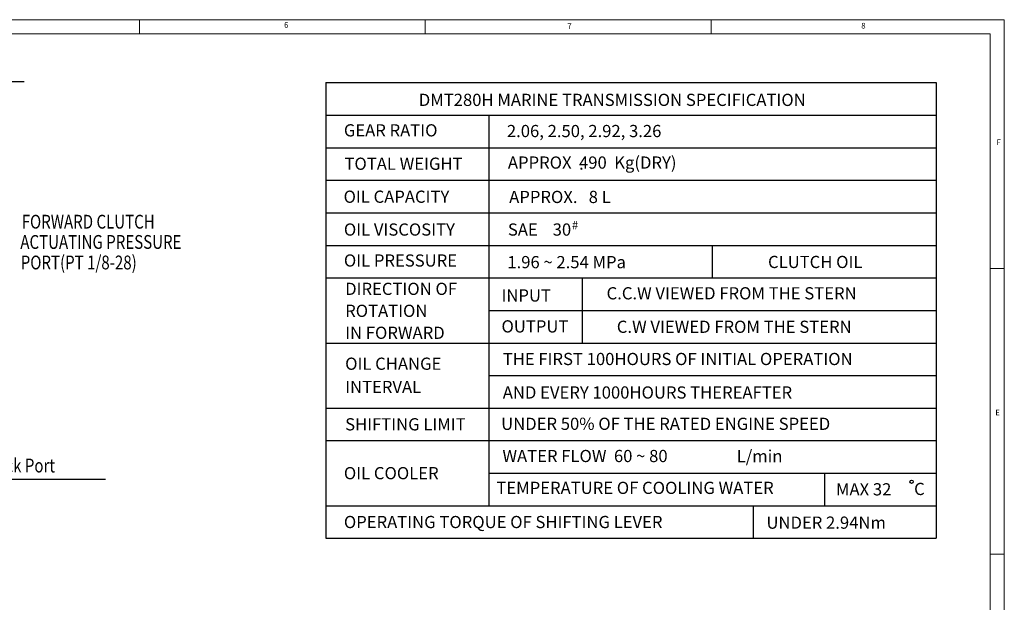
# Model space of a CAD drawing. Extents: x 0 to 4012, y -20 to 2864.
# Drawn here: x 2290 to 4002, y 1840 to 2854 of the extents above; entities that cross this region are included whole.
import ezdxf

# ---------------------------------------------------------------- set-up
doc = ezdxf.new("R2010")
doc.units = 0
doc.header["$LTSCALE"] = 10
doc.header["$MEASUREMENT"] = 0
doc.layers.get('0').update_dxf_attribs({"linetype": 'CONTINUOUS', "lineweight": 20})
doc.layers.add('DIM', color=6, linetype='CONTINUOUS')
doc.styles.add('GHS', font='romans', dxfattribs={"bigfont": 'ghs'})
doc.dimstyles.new('A1', dxfattribs={"dimtxt": 5, "dimasz": 3.5, "dimexe": 2, "dimexo": 0.7, "dimgap": 2, "dimtad": 1, "dimtoh": 1, "dimdsep": 46, "dimtxsty": 'Standard', "dimcen": 0, "dimclrd": 2, "dimclre": 2, "dimclrt": 6, "dimaunit": 1, "dimadec": 0, "dimazin": 0, "dimtp": 0.02, "dimtfac": 0.65, "dimtdec": 3, "dimtmove": 0, "dimatfit": 3, "dimfxl": 0, "dimtolj": 1, "dimarcsym": 0})

msp = doc.modelspace()

# ---------------------------------------------------------------- linework, layer by layer
for p, q in [((0, 2853.5999), (4001.9999, 2853.5999)), ((2498.1428, 2853.5999), (2498.1428, 2828.7428)), ((2995.2856, 2853.5999), (2995.2856, 2828.7428)), ((3492.4285, 2853.5999), (3492.4285, 2828.7428)), ((4001.9999, 0), (4001.9999, 2853.5999)), ((74.5714, 2828.7428), (3977.1427, 2828.7428)), ((3977.1427, 24.8571), (3977.1427, 2828.7428)), ((3977.1427, 2828.7428), (3977.1427, 2691.5313)), ((3977.1427, 2828.7428), (3977.1427, 2719.3713)), ((4001.9999, 2421.0856), (3977.1427, 2421.0856)), ((4001.9999, 1923.9428), (3977.1427, 1923.9428))]:
    msp.add_line(p, q)
at = {"color": 9}
for p in [(3171.7713, 2828.7428), (3440.2285, 2828.7428)]:
    msp.add_line(p, (3977.1427, 2828.7428), dxfattribs=at)
at = {"layer": 'DIM', "color": 6}
for p, q in [((2822.5117, 2744.1132), (3883.6418, 2744.1132)), ((2822.5117, 2744.1132), (2822.5117, 1951.8026)), ((3883.6418, 2744.1132), (3883.6418, 1951.8026)), ((2822.5117, 2687.5195), (3883.6418, 2687.5195)), ((3105.4797, 2687.5195), (3105.4797, 2008.3962)), ((2822.5117, 2630.9259), (3883.6418, 2630.9259)), ((2822.5117, 2574.3323), (3883.6418, 2574.3323)), ((2822.5117, 2517.7387), (3883.6418, 2517.7387)), ((2822.5117, 2461.1451), (3883.6418, 2461.1451)), ((3494.5608, 2404.5515), (3494.5608, 2461.1451)), ((2822.5117, 2404.5515), (3883.6418, 2404.5515)), ((3268.1188, 2404.5515), (3268.1188, 2291.3643)), ((3105.4797, 2347.9579), (3883.6418, 2347.9579)), ((2822.5117, 2291.3643), (3883.6418, 2291.3643)), ((3105.4797, 2234.7707), (3883.6418, 2234.7707)), ((2822.5117, 2178.1771), (3883.6418, 2178.1771)), ((2822.5117, 2121.5835), (3883.6418, 2121.5835)), ((3105.4797, 2064.9898), (3883.6418, 2064.9898)), ((3689.5176, 2064.9898), (3689.5176, 2008.3962)), ((2822.5117, 2008.3962), (3883.6418, 2008.3962)), ((3565.3028, 2008.3962), (3565.3028, 1951.8026)), ((2822.5117, 1951.8026), (3883.6418, 1951.8026))]:
    msp.add_line(p, q, dxfattribs=at)
msp.add_circle((3840.7949, 2050.0293), 2.7853, dxfattribs=at)

# ---------------------------------------------------------------- texts
at = {"style": 'GHS'}
for s, p in [('6', (2749.7262, 2839.4807)), ('7', (3242.1717, 2837.3779)), ('8', (3753.2269, 2838.185)), ('F', (3988.3397, 2635.6386)), ('E', (3986.3901, 2165.6728))]:
    msp.add_text(s, height=9.9429, dxfattribs=at).set_placement(p)
at = {"layer": 'DIM', "color": 6, "style": 'GHS'}
for s, height, p in [('DMT280H MARINE TRANSMISSION SPECIFICATION', 21.222604, (2983.965, 2703.5591)), ('GEAR RATIO', 21.2226, (2853.7041, 2650.5739)), ('2.06, 2.50, 2.92, 3.26', 21.222604, (3137.1507, 2649.3583)), ('TOTAL WEIGHT', 21.222604, (2854.7149, 2592.5193)), ('APPROX  490  Kg(DRY)', 21.222604, (3138.8927, 2594.5562)), ('.', 21.2226, (3262.6515, 2592.7914)), ('OIL CAPACITY', 21.222604, (2853.164, 2535.1601)), ('APPROX.   8 L', 21.222604, (3141.1208, 2534.7633)), ('OIL VISCOSITY', 21.222604, (2853.7041, 2478.0665)), ('SAE    30', 21.2226, (3138.8927, 2478.0665)), ('#', 14.1484, (3250.2945, 2489.2521)), ('OIL PRESSURE', 21.222604, (2853.7041, 2424.276)), ('1.96 ~ 2.54 MPa', 21.222604, (3137.9502, 2421.3851)), ('CLUTCH OIL', 21.2226, (3591.184, 2421.7093)), ('DIRECTION OF', 21.222604, (2855.9322, 2374.9397)), ('INPUT', 21.2226, (3127.7526, 2363.4645)), ('C.C.W VIEWED FROM THE STERN', 21.222604, (3310.4515, 2367.2396)), ('ROTATION', 21.2226, (2855.9322, 2336.739)), ('OUTPUT', 21.2226, (3127.7526, 2309.6739)), ('C.W VIEWED FROM THE STERN', 21.222604, (3328.2758, 2308.9948)), ('IN FORWARD', 21.2226, (2855.9322, 2298.5383)), ('OIL CHANGE', 21.2226, (2855.9322, 2244.7477)), ('THE FIRST 100HOURS OF INITIAL OPERATION', 21.222604, (3129.9806, 2252.9771)), ('INTERVAL', 21.2226, (2855.9322, 2204.3199)), ('AND EVERY 1000HOURS THEREAFTER', 21.222604, (3129.9806, 2194.7323)), ('SHIFTING LIMIT', 21.222604, (2855.9322, 2139.3937)), ('UNDER 50% OF THE RATED ENGINE SPEED', 21.222604, (3127.1628, 2140.2649)), ('WATER FLOW  60 ~ 80', 21.222604, (3129.3909, 2084.2472)), ('OIL COOLER', 21.2226, (2853.7041, 2054.4234)), ('TEMPERATURE OF COOLING WATER', 21.222604, (3118.8404, 2028.8662)), ('MAX 32', 21.2226, (3709.2699, 2026.3397)), ('C', 21.2226, (3845.1801, 2026.9786)), ('OPERATING TORQUE OF SHIFTING LEVER', 21.222604, (2853.7041, 1969.4531)), ('UNDER 2.94Nm', 21.222604, (3588.4412, 1968.3952))]:
    msp.add_text(s, height=height, dxfattribs=at).set_placement(p)
at = {"layer": 'DIM', "style": 'GHS', "width": 0.8}
for s, p in [('FORWARD CLUTCH', (2293.5498, 2490.302)), ('ACTUATING PRESSURE', (2291.1432, 2455.0839)), ('PORT(PT 1/8-28)', (2291.8442, 2419.3803)), ("Lub' Press Check Port", (2087.0758, 2066.2733))]:
    msp.add_text(s, height=24, dxfattribs=at).set_placement(p)
at = {"layer": 'DIM', "color": 6, "linetype": 'Continuous', "style": 'GHS'}
msp.add_text('L/min', height=21.2226, dxfattribs=at).set_placement((3536.7498, 2083.9786))

# ---------------------------------------------------------------- leaders
at = {"layer": 'DIM', "color": 2}
for points in [[(1731.9503, 2554.5998), (1852.5134, 2745.8703), (2297.6425, 2745.8703)], [(1932.0003, 2200.0362), (2081.6943, 2054.6411), (2439.5191, 2054.6411)]]:
    msp.add_leader(points, dimstyle='A1', override={"dimtxt": 15, "dimasz": 23.5, "dimexe": 5, "dimgap": 7, "dimdec": 1, "dimaunit": 0, "dimtp": 0, "dimtm": 0.02}, dxfattribs=at)

doc.saveas('drawing.dxf')
